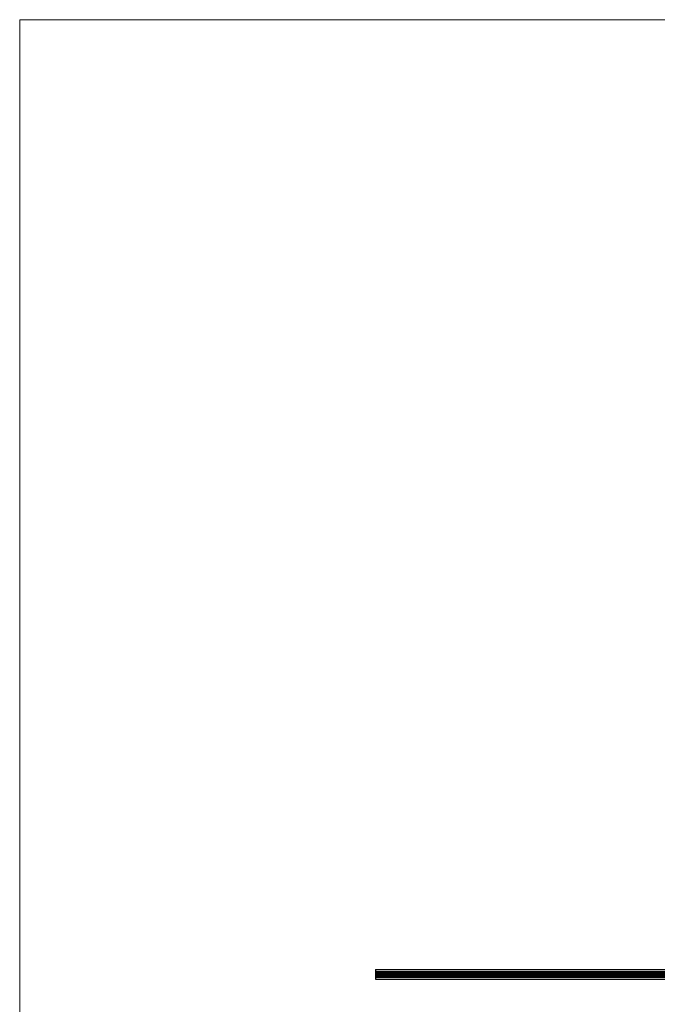
# Model space of a CAD drawing. Units: millimetres. Extents: x 175 to 10220, y 175 to 7175.
# Drawn here: x 175 to 2442, y 3675 to 7175 of the extents above; entities that cross this region are included whole.
import ezdxf

# ---------------------------------------------------------------- set-up
doc = ezdxf.new("R2010")
doc.units = ezdxf.units.MM
doc.header["$LTSCALE"] = 35

msp = doc.modelspace()

# ---------------------------------------------------------------- linework, layer by layer
at = {"color": 7, "linetype": 'Continuous', "lineweight": 18}
for p, q in [((10220, 7175), (175, 7175)), ((175, 7175), (175, 175))]:
    msp.add_line(p, q, dxfattribs=at)
at = {"color": 7, "linetype": 'Continuous', "lineweight": 25}
for p, q in [((1440.5, 3798.3), (4440.5, 3798.3)), ((1440.5, 3798.3), (1440.5, 3791.8)), ((1440.5, 3791.8), (4440.5, 3791.8)), ((1440.5, 3791.8), (1440.5, 3790.8)), ((1440.5, 3790.8), (4440.5, 3790.8)), ((1440.5, 3790.8), (1440.5, 3788.5)), ((1440.5, 3788.5), (4440.5, 3788.5)), ((1440.5, 3788.5), (1440.5, 3787.5)), ((1440.5, 3787.5), (4440.5, 3787.5)), ((1440.5, 3787.5), (1440.5, 3785.5)), ((1440.5, 3785.5), (4440.5, 3785.5)), ((1440.5, 3785.5), (1440.5, 3784.5)), ((1440.5, 3784.5), (4440.5, 3784.5)), ((1440.5, 3784.5), (1440.5, 3782.5)), ((1440.5, 3782.5), (4440.5, 3782.5)), ((1440.5, 3782.5), (1440.5, 3781.5)), ((1440.5, 3781.5), (4440.5, 3781.5)), ((1440.5, 3781.5), (1440.5, 3779.5)), ((1440.5, 3779.5), (4440.5, 3779.5)), ((1440.5, 3779.5), (1440.5, 3778.5)), ((1440.5, 3778.5), (4440.5, 3778.5)), ((1440.5, 3778.5), (1440.5, 3776.5)), ((1440.5, 3776.5), (4440.5, 3776.5)), ((1440.5, 3776.5), (1440.5, 3775.5)), ((1440.5, 3775.5), (4440.5, 3775.5)), ((1440.5, 3775.5), (1440.5, 3773.5)), ((1440.5, 3773.5), (4440.5, 3773.5)), ((1440.5, 3773.5), (1440.5, 3772.5)), ((1440.5, 3772.5), (1440.5, 3772.2)), ((1440.5, 3772.5), (4440.5, 3772.5)), ((4440.5, 3772.2), (1440.5, 3772.2)), ((1440.5, 3772.2), (1440.5, 3771.4)), ((1440.5, 3771.4), (4440.5, 3771.4)), ((1440.5, 3771.4), (1440.5, 3764.9)), ((1440.5, 3764.9), (4440.5, 3764.9)), ((1440.5, 3764.9), (1440.5, 3764.8)), ((1440.5, 3764.8), (4440.5, 3764.8))]:
    msp.add_line(p, q, dxfattribs=at)

doc.saveas('drawing.dxf')
